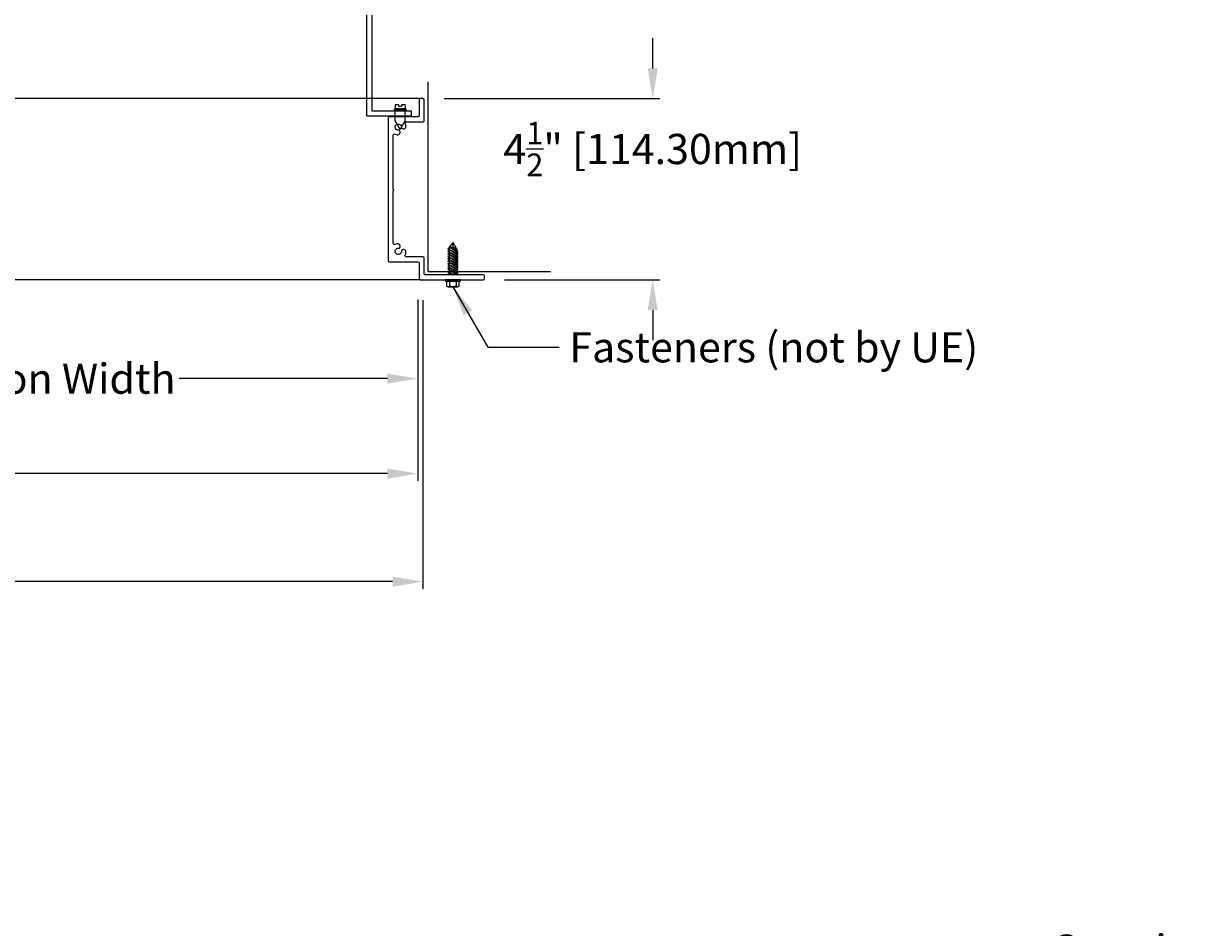
# Model space of a CAD drawing. Units: inches. Extents: x 248 to 446, y -93 to 182.
# Drawn here: x 323 to 352, y 56 to 78 of the extents above; entities that cross this region are included whole.
import ezdxf

# ---------------------------------------------------------------- set-up
doc = ezdxf.new("R2010")
doc.units = ezdxf.units.IN
doc.header["$MEASUREMENT"] = 0
doc.layers.add('Dimensions', color=1, linetype='Continuous')
doc.layers.add('Wall', color=6, linetype='Continuous')
doc.styles.get("Standard").update_dxf_attribs({"font": 'arial.ttf', "height": 0.75})
doc.dimstyles.get("Standard").update_dxf_attribs({"dimtxt": 0.18, "dimasz": 0.75, "dimexe": 0.18, "dimexo": 0.5, "dimgap": 0.25, "dimtad": 0, "dimtih": 1, "dimtoh": 1, "dimdec": 4, "dimzin": 0, "dimdsep": 46, "dimlunit": 5, "dimtxsty": 'Standard', "dimcen": 0.75, "dimadec": 3, "dimazin": 0, "dimtfac": 0.75, "dimtdec": 4, "dimtofl": 0, "dimtmove": 0, "dimatfit": 3, "dimfxl": 0.18, "dimtolj": 1, "dimtzin": 0, "dimarcsym": 0})

# ---------------------------------------------------------------- blocks, each defined once
blk = doc.blocks.new('*D79')
at = {"layer": 'Defpoints', "color": 0, "transparency": 16777216}
for p in [(370.974, 80.147), (352.494, 30.397), (370.974, 30.397)]:
    blk.add_point(p, dxfattribs=at)
at = {"layer": 'Dimensions', "color": 0, "lineweight": -2, "transparency": 16777216}
for p, q in [((370.474, 80.147), (352.314, 80.147)), ((352.494, 79.397), (352.494, 56.014)), ((352.494, 31.147), (352.494, 54.53)), ((370.474, 30.397), (352.314, 30.397))]:
    blk.add_line(p, q, dxfattribs=at)
at = {"layer": 'Dimensions', "color": 0, "transparency": 16777216}
for points in [[(352.369, 79.397), (352.619, 79.397), (352.494, 80.147)], [(352.369, 31.147), (352.619, 31.147), (352.494, 30.397)]]:
    blk.add_solid(points, dxfattribs=at)
at = {"layer": 'Dimensions', "color": 0, "transparency": 16777216, "insert": (352.494, 55.272), "char_height": 0.75, "attachment_point": 5}
blk.add_mtext('\\A1;Opening Height', dxfattribs=at)
blk = doc.blocks.new('*D62')
at = {"layer": 'Defpoints', "color": 0, "transparency": 16777216}
for p in [(295.654, 71.935), (333.025, 71.922), (333.025, 67.095)]:
    blk.add_point(p, dxfattribs=at)
at = {"layer": 'Dimensions', "color": 0, "lineweight": -2, "transparency": 16777216}
for p, q in [((295.654, 71.435), (295.654, 66.915)), ((333.025, 71.422), (333.025, 66.915)), ((296.404, 67.095), (310.818, 67.095)), ((332.275, 67.095), (317.861, 67.095))]:
    blk.add_line(p, q, dxfattribs=at)
at = {"layer": 'Dimensions', "color": 0, "transparency": 16777216}
for points in [[(296.404, 67.22), (296.404, 66.97), (295.654, 67.095)], [(332.275, 67.22), (332.275, 66.97), (333.025, 67.095)]]:
    blk.add_solid(points, dxfattribs=at)
at = {"layer": 'Dimensions', "color": 0, "transparency": 16777216, "insert": (314.34, 67.095), "char_height": 0.75, "attachment_point": 5}
blk.add_mtext('\\A1;Damper Width', dxfattribs=at)
blk = doc.blocks.new('*D63')
at = {"layer": 'Defpoints', "color": 0, "transparency": 16777216}
for p in [(295.529, 72.059), (333.15, 71.906), (333.15, 64.413)]:
    blk.add_point(p, dxfattribs=at)
at = {"layer": 'Dimensions', "color": 0, "lineweight": -2, "transparency": 16777216}
for p, q in [((295.529, 71.559), (295.529, 64.233)), ((333.15, 71.406), (333.15, 64.233)), ((296.279, 64.413), (310.685, 64.413)), ((332.4, 64.413), (317.994, 64.413))]:
    blk.add_line(p, q, dxfattribs=at)
at = {"layer": 'Dimensions', "color": 0, "transparency": 16777216}
for points in [[(296.279, 64.538), (296.279, 64.288), (295.529, 64.413)], [(332.4, 64.538), (332.4, 64.288), (333.15, 64.413)]]:
    blk.add_solid(points, dxfattribs=at)
at = {"layer": 'Dimensions', "color": 0, "transparency": 16777216, "insert": (314.34, 64.413), "char_height": 0.75, "attachment_point": 5}
blk.add_mtext('\\A1;Opening Width', dxfattribs=at)
blk = doc.blocks.new('*D65')
at = {"layer": 'Defpoints', "color": 0, "transparency": 16777216}
for p in [(314.34, 71.922), (333.025, 71.922), (314.34, 69.454)]:
    blk.add_point(p, dxfattribs=at)
at = {"layer": 'Dimensions', "color": 0, "lineweight": -2, "transparency": 16777216}
for p, q in [((314.34, 71.422), (314.34, 69.274)), ((333.025, 71.422), (333.025, 69.274)), ((315.09, 69.454), (320.259, 69.454)), ((332.275, 69.454), (327.105, 69.454))]:
    blk.add_line(p, q, dxfattribs=at)
at = {"layer": 'Dimensions', "color": 0, "transparency": 16777216}
for points in [[(315.09, 69.579), (315.09, 69.329), (314.34, 69.454)], [(332.275, 69.579), (332.275, 69.329), (333.025, 69.454)]]:
    blk.add_solid(points, dxfattribs=at)
at = {"layer": 'Dimensions', "color": 0, "transparency": 16777216, "insert": (323.682, 69.454), "char_height": 0.75, "attachment_point": 5}
blk.add_mtext('\\A1;Section Width', dxfattribs=at)
blk = doc.blocks.new('*D66')
at = {"layer": 'Defpoints', "color": 0, "transparency": 16777216}
for p in [(333.183, 76.406), (338.861, 76.406), (334.683, 71.906)]:
    blk.add_point(p, dxfattribs=at)
at = {"layer": 'Dimensions', "color": 0, "lineweight": -2, "transparency": 16777216}
for p, q in [((338.861, 77.156), (338.861, 77.906)), ((333.683, 76.406), (339.041, 76.406)), ((335.183, 71.906), (339.041, 71.906)), ((338.861, 71.156), (338.861, 70.406))]:
    blk.add_line(p, q, dxfattribs=at)
at = {"layer": 'Dimensions', "color": 0, "transparency": 16777216}
for points in [[(338.736, 77.156), (338.986, 77.156), (338.861, 76.406)], [(338.736, 71.156), (338.986, 71.156), (338.861, 71.906)]]:
    blk.add_solid(points, dxfattribs=at)
at = {"layer": 'Dimensions', "color": 0, "transparency": 16777216, "insert": (338.861, 75.156), "char_height": 0.75, "attachment_point": 5}
blk.add_mtext('\\A1;4{\\H0.75x;\\S1/2;}" [114.30mm]', dxfattribs=at)

msp = doc.modelspace()

# ---------------------------------------------------------------- linework, layer by layer
for p, q in [((331.7618, 75.98103), (331.7618, 83.44309)), ((331.8868, 83.44309), (331.8868, 76.10603)), ((333.11466, 76.40609), (295.62582, 76.40609)), ((332.43223, 76.12771), (332.46348, 76.15896)), ((332.55723, 76.25271), (332.46348, 76.25271)), ((332.46348, 76.25271), (332.46348, 76.15896)), ((332.46348, 76.15896), (332.71348, 76.15896)), ((332.55723, 76.22146), (332.55723, 76.25271)), ((332.55723, 76.22146), (332.61973, 76.22146)), ((332.71348, 76.25271), (332.61973, 76.25271)), ((332.61973, 76.25271), (332.61973, 76.22146)), ((332.71348, 76.25271), (332.71348, 76.15896)), ((332.74473, 76.12771), (332.71348, 76.15896)), ((331.7618, 75.98103), (332.86704, 75.98103)), ((331.8868, 76.10603), (332.86704, 76.10603)), ((332.74473, 76.12771), (332.43223, 76.12771)), ((332.46348, 75.8554), (332.46348, 76.12771)), ((332.71348, 75.8554), (332.71348, 76.12771)), ((332.86704, 76.10603), (332.86704, 75.98103)), ((332.58848, 75.63889), (332.46348, 75.8554)), ((332.58848, 75.63889), (332.71348, 75.8554)), ((333.11466, 71.90609), (314.45253, 71.90609))]:
    msp.add_line(p, q)
at = {"color": 7}
for p, q in [((333.77161, 72.68559), (333.80416, 72.70425)), ((333.90696, 72.83631), (333.80416, 72.7161)), ((333.80416, 72.7161), (333.90289, 72.7161)), ((333.80416, 72.7161), (333.80416, 72.30423)), ((333.82279, 72.7161), (334.02163, 72.58779)), ((333.83571, 72.7161), (334.02163, 72.62031)), ((333.90289, 72.7161), (333.90696, 72.83631)), ((333.90289, 72.7161), (333.99316, 72.66959)), ((333.99316, 72.66959), (333.90696, 72.83631)), ((333.77161, 72.68559), (334.02163, 72.55678)), ((333.77161, 72.68559), (334.02163, 72.52425)), ((333.77161, 72.62205), (333.80416, 72.64071)), ((333.77161, 72.62205), (334.02163, 72.49324)), ((333.77161, 72.62205), (334.02163, 72.46072)), ((333.77161, 72.55852), (333.80416, 72.57718)), ((333.77161, 72.55852), (334.02163, 72.42971)), ((333.77161, 72.55852), (334.02163, 72.39718)), ((333.77161, 72.49498), (333.80416, 72.51364)), ((333.77161, 72.49498), (334.02163, 72.36617)), ((333.77161, 72.49498), (334.02163, 72.33365)), ((333.77161, 72.43145), (333.80416, 72.4501)), ((333.77161, 72.43145), (334.02163, 72.30264)), ((333.77161, 72.43145), (334.02163, 72.27011)), ((333.99316, 72.66959), (333.99316, 72.63498)), ((333.99316, 72.60616), (333.99316, 72.57145)), ((333.99316, 72.54262), (333.99316, 72.50791)), ((333.99316, 72.47909), (333.99316, 72.44438)), ((333.99316, 72.41555), (333.99316, 72.38084)), ((334.02163, 72.58779), (334.02163, 72.62031)), ((334.02163, 72.52425), (334.02163, 72.55678)), ((334.02163, 72.46072), (334.02163, 72.49324)), ((334.02163, 72.39718), (334.02163, 72.42971)), ((333.77161, 72.36791), (333.80416, 72.38657)), ((333.77161, 72.36791), (334.02163, 72.2391)), ((333.77161, 72.36791), (334.02163, 72.20657)), ((333.77161, 72.30438), (333.80416, 72.32303)), ((333.77161, 72.30438), (334.02163, 72.17557)), ((333.77161, 72.30438), (334.02163, 72.14304)), ((333.77161, 72.24084), (333.80416, 72.2595)), ((333.77161, 72.24084), (334.02163, 72.11203)), ((333.77161, 72.24084), (334.02163, 72.0795)), ((333.77161, 72.1773), (333.80416, 72.19596)), ((333.77161, 72.1773), (334.02163, 72.0485)), ((333.77161, 72.1773), (333.99819, 72.03109)), ((333.77161, 72.11377), (333.80416, 72.13243)), ((333.77161, 72.11377), (333.93209, 72.03109)), ((333.77161, 72.11377), (333.89973, 72.03109)), ((333.80416, 72.30423), (333.80416, 72.12432)), ((333.80416, 72.12432), (333.80416, 72.03109)), ((333.99316, 72.35202), (333.99316, 72.31731)), ((333.99316, 72.28848), (333.99316, 72.25772)), ((333.99316, 72.25377), (333.99316, 72.25772)), ((333.99316, 72.19023), (333.99316, 72.22495)), ((333.99316, 72.15886), (333.99316, 72.16141)), ((333.99316, 72.1267), (333.99316, 72.15886)), ((334.02163, 72.33365), (334.02163, 72.36617)), ((334.02163, 72.27011), (334.02163, 72.30264)), ((334.02163, 72.20657), (334.02163, 72.2391)), ((334.02163, 72.14304), (334.02163, 72.17557)), ((334.02163, 72.0795), (334.02163, 72.11203)), ((333.77161, 72.05023), (333.80416, 72.06889)), ((333.77161, 72.05023), (333.80877, 72.03109)), ((333.77161, 72.05023), (333.80127, 72.03109)), ((333.81985, 71.74986), (333.81985, 71.87197)), ((333.99316, 72.06316), (333.99316, 72.09788)), ((333.99316, 72.03109), (333.99316, 72.03434)), ((334.02163, 72.03109), (334.02163, 72.0485))]:
    msp.add_line(p, q, dxfattribs=at)
at = {"color": 1}
msp.add_line((334.76692, 70.23248), (336.539, 70.23248), dxfattribs=at)
msp.add_lwpolyline([(332.42639, 74.12772, 0.48795004), (332.42639, 74.14348, -0.2309607), (332.42024, 74.15609), (332.42024, 75.50305, -0.55717418), (332.46074, 75.52811, 0.08093371), (332.51925, 75.50994, 0.73093793), (332.57083, 75.61729, 0.23072913), (332.55745, 75.62148, -3.04458746), (332.62286, 75.68688, 0.23072913), (332.62704, 75.6735, 0.73093793), (332.73439, 75.72508, 0.08937647), (332.71328, 75.78926, -0.56821003), (332.7379, 75.83059), (333.15424, 75.83059, 0.41421356), (333.18274, 75.85909), (333.18274, 76.37759, 0.41421356), (333.15424, 76.40609), (333.08624, 76.40609, 0.41421356), (333.05774, 76.37759), (333.05774, 75.98359, -0.41421356), (333.02974, 75.95559), (332.32374, 75.95559, 0.41421356), (332.29524, 75.92709), (332.29524, 72.38509, 0.41421356), (332.32374, 72.35659), (333.02974, 72.35659, -0.41421356), (333.05774, 72.32859), (333.05774, 71.93459, 0.41421356), (333.08624, 71.90609), (334.65424, 71.90609, 0.41421356), (334.68274, 71.93459), (334.68274, 72.00259, 0.41421356), (334.65424, 72.03109), (333.21074, 72.03109, -0.41421356), (333.18274, 72.05909), (333.18274, 72.45309, 0.41421356), (333.15424, 72.48159), (332.7379, 72.48159, -0.56821003), (332.71328, 72.52292, 0.08937647), (332.73439, 72.5871, 0.73093793), (332.62704, 72.63868, 0.23072913), (332.62286, 72.6253, -3.04458746), (332.55745, 72.69071, 0.23072913), (332.57083, 72.69489, 0.73093793), (332.51925, 72.80224, 0.08093371), (332.46074, 72.78407, -0.55717418), (332.42024, 72.80913), (332.42024, 74.1151, -0.2309607)], format="xyb", close=True)
at = {"color": 7}
for points in [[(333.97747, 71.87197), (333.97747, 71.74986, 0.16679937), (334.01687, 71.73634, 0.16679937), (334.05628, 71.74986), (334.05628, 71.87197), (334.08766, 71.87197), (334.08766, 71.90609), (333.70966, 71.90609), (333.70966, 71.87197), (333.74104, 71.87197), (333.74104, 71.74986, 0.16679937), (333.78045, 71.73634), (334.01687, 71.73634)], [(333.97747, 71.74986, -0.17157288), (333.81985, 71.74986)]]:
    msp.add_lwpolyline(points, format="xyb", dxfattribs=at)
msp.add_lwpolyline([(333.74104, 71.87197), (334.05628, 71.87197)], dxfattribs=at)
msp.add_arc((333.78045, 71.80052), 0.06418, 270, 307.878879, dxfattribs=at)
at = {"layer": 'Wall'}
for q in [(333.28236, 76.8264), (336.32543, 72.11219)]:
    msp.add_line((333.28236, 72.11219), q, dxfattribs=at)

# ---------------------------------------------------------------- texts
at = {"layer": 'Dimensions', "insert": (336.789, 70.60748), "char_height": 0.75, "attachment_point": 1}
msp.add_mtext('Fasteners (not by UE)', dxfattribs=at)

# ---------------------------------------------------------------- dimensions: what is measured, and where the dimension line sits
at = {"layer": 'Dimensions'}
dim = msp.add_linear_dim(base=(352.49392, 30.39674), p1=(370.97358, 80.14674), p2=(370.97358, 30.39674), angle=90, text='Opening Height', dimstyle='Standard', override={"dimpost": '"'}, dxfattribs=at)
dim.commit()
dim.dimension.update_dxf_attribs({"geometry": '*D79', "text_midpoint": (352.49392, 55.27174)})
dim = msp.add_linear_dim(base=(338.86065, 76.40609), p1=(334.68266, 71.90609), p2=(333.18266, 76.40609), angle=90, dimstyle='Standard', override={"dimpost": '"'}, dxfattribs=at)
dim.commit()
dim.dimension.update_dxf_attribs({"geometry": '*D66', "text_midpoint": (338.86065, 75.15609), "dimtype": 160})
for base, p1, p2, text, picture, middle in [((333.14974, 64.41326), (295.52932, 72.05909), (333.14974, 71.90609), 'Opening Width', '*D63', (314.33953, 64.41326)), ((333.02474, 67.09534), (295.65432, 71.93459), (333.02474, 71.92209), 'Damper Width', '*D62', (314.33953, 67.09534)), ((314.33953, 69.45449), (333.02474, 71.92209), (314.33953, 71.92209), 'Section Width', '*D65', (323.68214, 69.45449))]:
    dim = msp.add_linear_dim(base=base, p1=p1, p2=p2, text=text, dimstyle='Standard', override={"dimpost": '"'}, dxfattribs=at)
    dim.commit()
    dim.dimension.update_dxf_attribs({"geometry": picture, "text_midpoint": middle})

# ---------------------------------------------------------------- leaders
at = {"color": 1}
msp.add_leader([(333.89866, 71.73634), (334.76692, 70.23248)], dimstyle='Standard', override={"dimgap": 0.25, "dimtad": 0}, dxfattribs=at)

doc.saveas('drawing.dxf')
